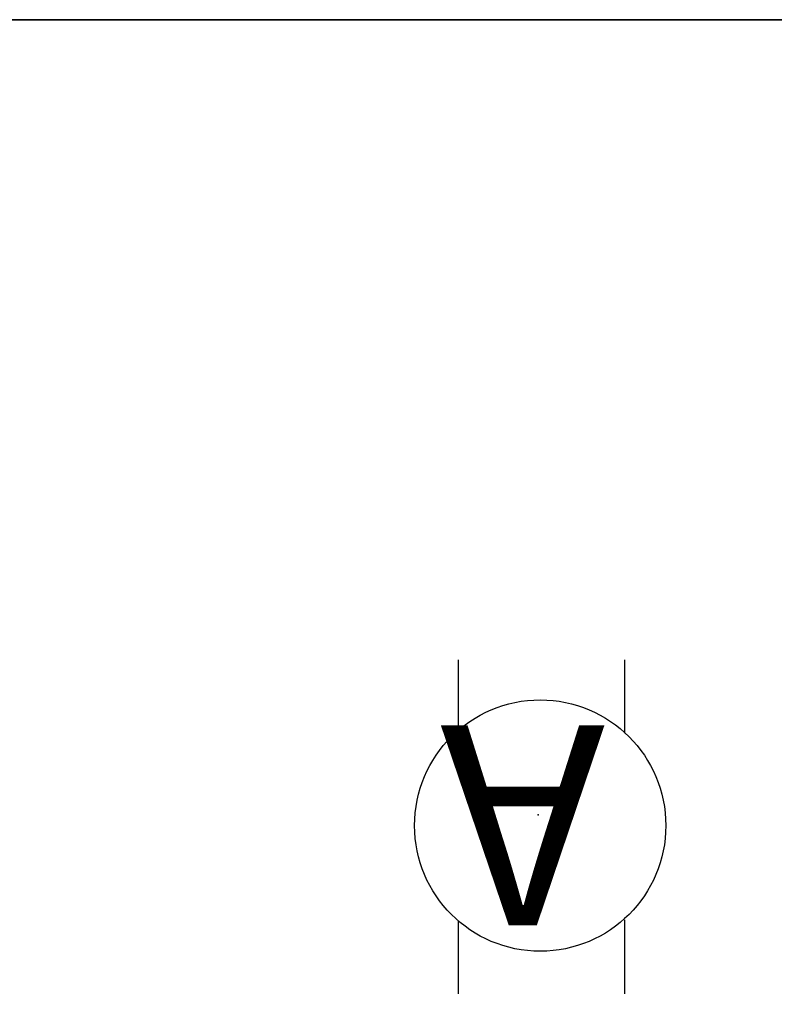
# Model space of a CAD drawing. Units: inches. Extents: x -2 to 254, y -6 to 171.
# Drawn here: x 19 to 37, y 88 to 111 of the extents above; entities that cross this region are included whole.
import ezdxf

# ---------------------------------------------------------------- set-up
doc = ezdxf.new("R2010")
doc.units = ezdxf.units.IN
doc.header["$MEASUREMENT"] = 0
for name, color, linetype in [('ELEC', 1, 'Continuous'), ('WKSURF-TOP', 6, 'Continuous'), ('WKSURF-TOPEDGE', 6, 'Continuous')]:
    doc.layers.add(name, color=color, linetype=linetype)
doc.styles.get("Standard").update_dxf_attribs({"font": 'arial.ttf'})

# ---------------------------------------------------------------- blocks, each defined once
blk = doc.blocks.new('AK1311_A_0P')
at = {"layer": 'ELEC', "linetype": 'Continuous'}
for p, q in [((-2.065653, 2.507694), (-2.065653, 4.273338)), ((1.903119, 4.273338), (1.903119, 2.523354)), ((-2.065653, -3.695418), (-2.065653, -1.945434)), ((1.903119, -2.007918), (1.903119, -3.695418))]:
    blk.add_line(p, q, dxfattribs=at)
blk.add_circle((-0.050025, 0.257694), 3, dxfattribs=at)
at = {"layer": 'ELEC'}
blk.add_point((0, 0), dxfattribs=at)
blk.add_text('A', height=4.771908, dxfattribs=at).set_placement((-1.609924, -2.132934))
blk = doc.blocks.new('AA2310_2484L_0T')
at = {"layer": 'WKSURF-TOP'}
for points in [[(84, -24.75), (0, -24.75), (0, -0.875), (84, -0.875)], [(84, -0.875, -1.25), (0, -0.875, -1.25), (0, -24.75, -1.25), (84, -24.75, -1.25)]]:
    blk.add_3dface(points, dxfattribs=at)
at = {"layer": 'WKSURF-TOPEDGE'}
blk.add_3dface([(0, -24.75, -1.25), (84, -24.75, -1.25), (84, -24.75), (0, -24.75)], dxfattribs=at)

msp = doc.modelspace()

# ---------------------------------------------------------------- block references
at = {"rotation": 180}
for name, p in [('AA2310_2484L_0T', (84.625, 86.63, 29)), ('AK1311_A_0P', (30.998, 92.404))]:
    msp.add_blockref(name, p, dxfattribs=at)

doc.saveas('drawing.dxf')
